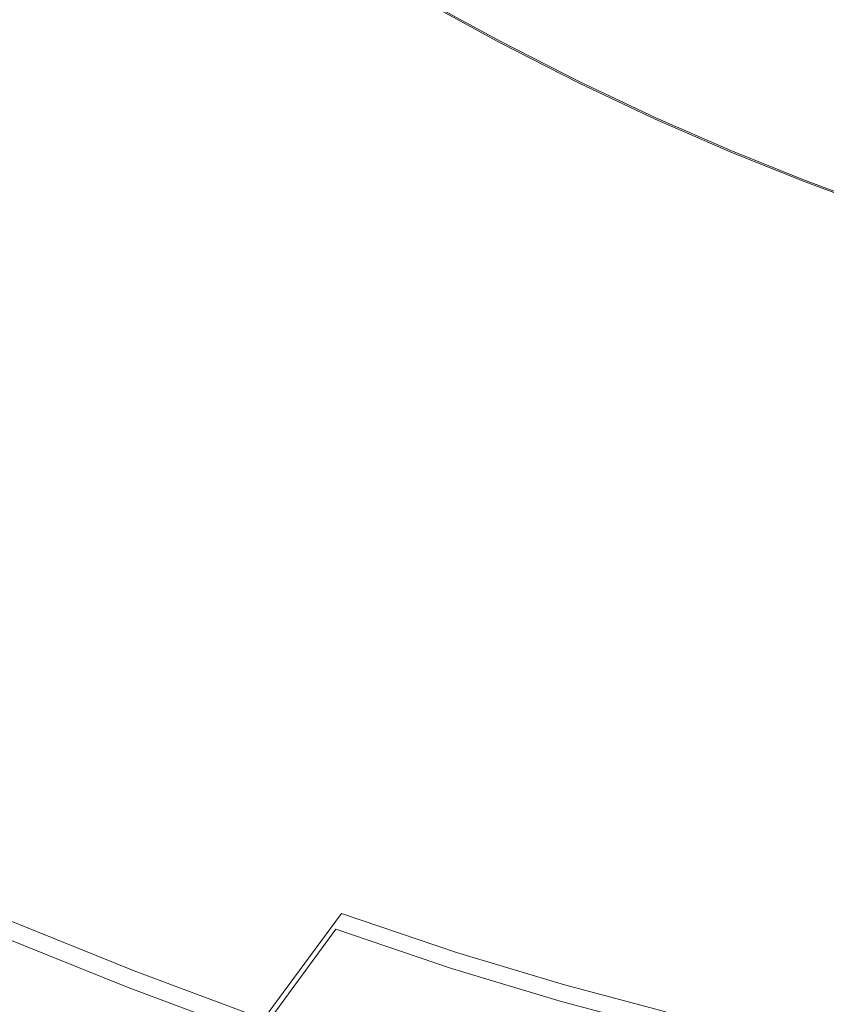
# Model space of a CAD drawing. Extents: x -345 to 345, y -370 to 0.
# Drawn here: x -123 to -59, y -324 to -246 of the extents above; entities that cross this region are included whole.
import ezdxf

# ---------------------------------------------------------------- set-up
doc = ezdxf.new("R2010")
doc.units = 0
doc.header["$MEASUREMENT"] = 0
doc.layers.add('CERAMIKA', color=253, linetype='Continuous')

msp = doc.modelspace()

# ---------------------------------------------------------------- linework, layer by layer
at = {"layer": 'CERAMIKA', "lineweight": 0}
for points, invisible_edges in [([(-73.829, -235.135, 14.219), (-89.796, -243.614, 17.3), (-83.756, -246.946, 17.3), (-68.996, -237.882, 14.219)], 15), ([(-118.475, -244.337, 22.456), (-111.665, -248.533, 22.456), (-95.757, -240.116, 17.3), (-101.556, -236.513, 17.3)], 15), ([(-64.156, -240.449, 14.219), (-68.996, -237.882, 14.219), (-83.756, -246.946, 17.3), (-77.714, -250.053, 17.3)], 15), ([(-67.37, -240.924, 0.014), (-75.882, -248.547, 0.467), (-81.818, -245.518, 0.467), (-72.646, -238.231, 0.014)], 15), ([(-119.124, -245.358, 18.593), (-107.113, -239.501, 12.166), (-100.966, -243.293, 12.171), (-112.287, -249.58, 18.599)], 15), ([(-118.475, -244.337, 22.456), (-124.867, -240.14, 22.456), (-140.452, -247.022, 28.804), (-133.263, -251.742, 28.804)], 15), ([(-104.667, -252.608, 22.456), (-89.796, -243.614, 17.3), (-95.757, -240.116, 17.3), (-111.665, -248.533, 22.456)], 15), ([(-119.124, -245.358, 18.593), (-133.8, -252.587, 26.708), (-141.007, -247.843, 26.701), (-125.541, -241.137, 18.587)], 15), ([(-64.156, -240.449, 14.219), (-77.714, -250.053, 17.3), (-71.746, -252.901, 17.3), (-59.365, -242.809, 14.219)], 15), ([(-67.37, -240.924, 0.014), (-62.159, -243.391, 0.014), (-70.02, -251.322, 0.467), (-75.882, -248.547, 0.467)], 15), ([(-91.167, -244.829, 9.939), (-94.652, -246.974, 12.174), (-100.966, -243.293, 12.171), (-97.246, -241.286, 9.938)], 15), ([(-91.115, -244.731, 1.8), (-87.752, -242.268, 0.466), (-81.818, -245.518, 0.467), (-84.956, -248.103, 1.8)], 15), ([(-105.264, -253.677, 18.603), (-112.287, -249.58, 18.599), (-100.966, -243.293, 12.171), (-94.652, -246.974, 12.174)], 15), ([(-54.681, -244.939, 14.219), (-59.365, -242.809, 14.219), (-71.746, -252.901, 17.3), (-65.925, -255.457, 17.3)], 15), ([(-57.08, -245.601, 0.014), (-64.306, -253.808, 0.467), (-70.02, -251.322, 0.467), (-62.159, -243.391, 0.014)], 15), ([(-118.475, -244.337, 22.456), (-133.263, -251.742, 28.804), (-125.602, -256.463, 28.804), (-111.665, -248.533, 22.456)], 15), ([(-104.667, -252.608, 22.456), (-97.577, -256.489, 22.456), (-83.756, -246.946, 17.3), (-89.796, -243.614, 17.3)], 15), ([(-91.167, -244.829, 9.939), (-85.006, -248.202, 9.941), (-88.255, -250.48, 12.177), (-94.652, -246.974, 12.174)], 14), ([(-91.243, -244.962, 6.689), (-91.211, -244.904, 3.909), (-85.048, -248.278, 3.909), (-85.079, -248.337, 6.689)], 15), ([(-91.243, -244.962, 6.689), (-85.079, -248.337, 6.689), (-85.06, -248.303, 9.059), (-91.224, -244.928, 9.059)], 15), ([(-91.167, -244.829, 9.939), (-91.224, -244.928, 9.059), (-85.06, -248.303, 9.059), (-85.006, -248.202, 9.941)], 15), ([(-91.115, -244.731, 1.8), (-84.956, -248.103, 1.8), (-85.048, -248.278, 3.909), (-91.211, -244.904, 3.909)], 14), ([(-54.681, -244.939, 14.219), (-65.925, -255.457, 17.3), (-60.303, -257.739, 17.3), (-50.143, -246.848, 14.219)], 15), ([(-119.124, -245.358, 18.593), (-112.287, -249.58, 18.599), (-126.12, -257.332, 26.714), (-133.8, -252.587, 26.708)], 15), ([(-78.797, -251.246, 1.801), (-84.956, -248.103, 1.8), (-81.818, -245.518, 0.467), (-75.882, -248.547, 0.467)], 15), ([(-57.08, -245.601, 0.014), (-52.177, -247.572, 0.014), (-58.79, -256.026, 0.467), (-64.306, -253.808, 0.467)], 15), ([(-105.264, -253.677, 18.603), (-94.652, -246.974, 12.174), (-88.255, -250.48, 12.177), (-98.146, -257.58, 18.607)], 15), ([(-90.489, -260.106, 22.456), (-77.714, -250.053, 17.3), (-83.756, -246.946, 17.3), (-97.577, -256.489, 22.456)], 15), ([(-45.79, -248.551, 14.219), (-50.143, -246.848, 14.219), (-60.303, -257.739, 17.3), (-54.928, -259.763, 17.3)], 15), ([(-78.844, -251.348, 9.943), (-81.856, -253.747, 12.18), (-88.255, -250.48, 12.177), (-85.006, -248.202, 9.941)], 7), ([(-78.844, -251.348, 9.943), (-85.006, -248.202, 9.941), (-85.06, -248.303, 9.059), (-78.895, -251.448, 9.06)], 15), ([(-78.797, -251.246, 1.801), (-78.884, -251.424, 3.909), (-85.048, -248.278, 3.909), (-84.956, -248.103, 1.8)], 7), ([(-104.667, -252.608, 22.456), (-111.665, -248.533, 22.456), (-125.602, -256.463, 28.804), (-117.731, -261.046, 28.804)], 15), ([(-78.912, -251.483, 6.689), (-85.079, -248.337, 6.689), (-85.048, -248.278, 3.909), (-78.884, -251.424, 3.909)], 15), ([(-78.912, -251.483, 6.689), (-78.895, -251.448, 9.06), (-85.06, -248.303, 9.059), (-85.079, -248.337, 6.689)], 15), ([(-78.797, -251.246, 1.801), (-75.882, -248.547, 0.467), (-70.02, -251.322, 0.467), (-72.713, -254.126, 1.801)], 15), ([(-105.264, -253.677, 18.603), (-118.229, -261.938, 26.72), (-126.12, -257.332, 26.714), (-112.287, -249.58, 18.599)], 15), ([(-91.028, -261.219, 18.612), (-98.146, -257.58, 18.607), (-88.255, -250.48, 12.177), (-81.856, -253.747, 12.18)], 15), ([(-90.489, -260.106, 22.456), (-83.49, -263.419, 22.456), (-71.746, -252.901, 17.3), (-77.714, -250.053, 17.3)], 15), ([(-78.844, -251.348, 9.943), (-72.758, -254.229, 9.944), (-75.536, -256.741, 12.183), (-81.856, -253.747, 12.18)], 14), ([(-78.844, -251.348, 9.943), (-78.895, -251.448, 9.06), (-72.805, -254.332, 9.06), (-72.758, -254.229, 9.944)], 15), ([(-78.797, -251.246, 1.801), (-72.713, -254.126, 1.801), (-72.794, -254.306, 3.909), (-78.884, -251.424, 3.909)], 14), ([(-66.783, -256.707, 1.8), (-72.713, -254.126, 1.801), (-70.02, -251.322, 0.467), (-64.306, -253.808, 0.467)], 14), ([(-78.912, -251.483, 6.689), (-78.884, -251.424, 3.909), (-72.794, -254.306, 3.909), (-72.821, -254.366, 6.689)], 15), ([(-78.912, -251.483, 6.689), (-72.821, -254.366, 6.689), (-72.805, -254.332, 9.06), (-78.895, -251.448, 9.06)], 15), ([(-104.667, -252.608, 22.456), (-117.731, -261.046, 28.804), (-109.757, -265.413, 28.804), (-97.577, -256.489, 22.456)], 15), ([(-76.668, -266.389, 22.456), (-65.925, -255.457, 17.3), (-71.746, -252.901, 17.3), (-83.49, -263.419, 22.456)], 15), ([(-105.264, -253.677, 18.603), (-98.146, -257.58, 18.607), (-110.234, -266.325, 26.725), (-118.229, -261.938, 26.72)], 15), ([(-91.028, -261.219, 18.612), (-81.856, -253.747, 12.18), (-75.536, -256.741, 12.183), (-83.998, -264.552, 18.616)], 15), ([(-66.826, -256.813, 9.946), (-69.376, -259.426, 12.187), (-75.536, -256.741, 12.183), (-72.758, -254.229, 9.944)], 7), ([(-66.884, -256.95, 6.689), (-72.821, -254.366, 6.689), (-72.794, -254.306, 3.909), (-66.859, -256.89, 3.909)], 15), ([(-66.884, -256.95, 6.689), (-66.87, -256.916, 9.061), (-72.805, -254.332, 9.06), (-72.821, -254.366, 6.689)], 15), ([(-66.826, -256.813, 9.946), (-72.758, -254.229, 9.944), (-72.805, -254.332, 9.06), (-66.87, -256.916, 9.061)], 15), ([(-66.783, -256.707, 1.8), (-66.859, -256.89, 3.909), (-72.794, -254.306, 3.909), (-72.713, -254.126, 1.801)], 15), ([(-66.783, -256.707, 1.8), (-64.306, -253.808, 0.467), (-58.79, -256.026, 0.467), (-61.057, -259.009, 1.8)], 15), ([(-76.668, -266.389, 22.456), (-70.083, -269.036, 22.456), (-60.303, -257.739, 17.3), (-65.925, -255.457, 17.3)], 15), ([(-55.585, -261.049, 1.801), (-61.057, -259.009, 1.8), (-58.79, -256.026, 0.467), (-53.519, -257.992, 0.467)], 15), ([(-128.277, -267.858, 35.464), (-117.731, -261.046, 28.804), (-125.602, -256.463, 28.804), (-136.853, -262.864, 35.464)], 15), ([(-90.489, -260.106, 22.456), (-97.577, -256.489, 22.456), (-109.757, -265.413, 28.804), (-101.784, -269.48, 28.804)], 15), ([(-77.145, -267.541, 18.62), (-83.998, -264.552, 18.616), (-75.536, -256.741, 12.183), (-69.376, -259.426, 12.187)], 15), ([(-66.826, -256.813, 9.946), (-61.097, -259.117, 9.948), (-63.428, -261.82, 12.19), (-69.376, -259.426, 12.187)], 15), ([(-66.826, -256.813, 9.946), (-66.87, -256.916, 9.061), (-61.138, -259.221, 9.061), (-61.097, -259.117, 9.948)], 7), ([(-66.783, -256.707, 1.8), (-61.057, -259.009, 1.8), (-61.127, -259.194, 3.909), (-66.859, -256.89, 3.909)], 14), ([(-128.778, -268.754, 34.016), (-137.373, -263.736, 34.009), (-126.12, -257.332, 26.714), (-118.229, -261.938, 26.72)], 15), ([(-91.028, -261.219, 18.612), (-102.237, -270.415, 26.73), (-110.234, -266.325, 26.725), (-98.146, -257.58, 18.607)], 15), ([(-66.884, -256.95, 6.689), (-66.859, -256.89, 3.909), (-61.127, -259.194, 3.909), (-61.152, -259.255, 6.689)], 15), ([(-66.884, -256.95, 6.689), (-61.152, -259.255, 6.689), (-61.138, -259.221, 9.061), (-66.87, -256.916, 9.061)], 15), ([(-63.795, -271.38, 22.456), (-54.928, -259.763, 17.3), (-60.303, -257.739, 17.3), (-70.083, -269.036, 22.456)], 15), ([(-55.623, -261.159, 9.949), (-57.744, -263.941, 12.191), (-63.428, -261.82, 12.19), (-61.097, -259.117, 9.948)], 7), ([(-55.623, -261.159, 9.949), (-61.097, -259.117, 9.948), (-61.138, -259.221, 9.061), (-55.66, -261.263, 9.061)], 15), ([(-55.585, -261.049, 1.801), (-55.65, -261.236, 3.909), (-61.127, -259.194, 3.909), (-61.057, -259.009, 1.8)], 7), ([(-77.145, -267.541, 18.62), (-69.376, -259.426, 12.187), (-63.428, -261.82, 12.19), (-70.529, -270.206, 18.623)], 15), ([(-63.795, -271.38, 22.456), (-57.835, -273.402, 22.456), (-49.83, -261.511, 17.3), (-54.928, -259.763, 17.3)], 15), ([(-55.672, -261.298, 6.689), (-61.152, -259.255, 6.689), (-61.127, -259.194, 3.909), (-55.65, -261.236, 3.909)], 15), ([(-55.672, -261.298, 6.689), (-55.66, -261.263, 9.061), (-61.138, -259.221, 9.061), (-61.152, -259.255, 6.689)], 15), ([(-90.489, -260.106, 22.456), (-101.784, -269.48, 28.804), (-93.911, -273.207, 28.804), (-83.49, -263.419, 22.456)], 15), ([(-128.277, -267.858, 35.464), (-119.588, -272.616, 35.464), (-109.757, -265.413, 28.804), (-117.731, -261.046, 28.804)], 15), ([(-91.028, -261.219, 18.612), (-83.998, -264.552, 18.616), (-94.339, -274.161, 26.735), (-102.237, -270.415, 26.73)], 15), ([(-128.778, -268.754, 34.016), (-118.229, -261.938, 26.72), (-110.234, -266.325, 26.725), (-120.068, -273.533, 34.022)], 15), ([(-64.207, -272.567, 18.626), (-70.529, -270.206, 18.623), (-63.428, -261.82, 12.19), (-57.744, -263.941, 12.191)], 15), ([(-76.668, -266.389, 22.456), (-83.49, -263.419, 22.456), (-93.911, -273.207, 28.804), (-86.237, -276.548, 28.804)], 15), ([(-77.145, -267.541, 18.62), (-86.642, -277.521, 26.739), (-94.339, -274.161, 26.735), (-83.998, -264.552, 18.616)], 15), ([(-64.207, -272.567, 18.626), (-57.744, -263.941, 12.191), (-52.352, -265.771, 12.193), (-58.212, -274.603, 18.629)], 15), ([(-110.901, -277.048, 35.464), (-101.784, -269.48, 28.804), (-109.757, -265.413, 28.804), (-119.588, -272.616, 35.464)], 15), ([(-111.358, -277.988, 34.029), (-120.068, -273.533, 34.022), (-110.234, -266.325, 26.725), (-102.237, -270.415, 26.73)], 15), ([(-76.668, -266.389, 22.456), (-86.237, -276.548, 28.804), (-78.83, -279.525, 28.804), (-70.083, -269.036, 22.456)], 15), ([(-77.145, -267.541, 18.62), (-70.529, -270.206, 18.623), (-79.208, -280.515, 26.744), (-86.642, -277.521, 26.739)], 15), ([(-128.277, -267.858, 35.464), (-138.131, -274.222, 43), (-128.773, -279.345, 43), (-119.588, -272.616, 35.464)], 15), ([(-128.778, -268.754, 34.016), (-120.068, -273.533, 34.022), (-129.299, -280.35, 41.626), (-138.679, -275.203, 41.618)], 15), ([(-63.795, -271.38, 22.456), (-70.083, -269.036, 22.456), (-78.83, -279.525, 28.804), (-71.758, -282.162, 28.804)], 15), ([(-110.901, -277.048, 35.464), (-102.323, -281.109, 35.464), (-93.911, -273.207, 28.804), (-101.784, -269.48, 28.804)], 15), ([(-111.358, -277.988, 34.029), (-102.237, -270.415, 26.73), (-94.339, -274.161, 26.735), (-102.755, -282.069, 34.034)], 15), ([(-64.207, -272.567, 18.626), (-72.108, -283.168, 26.748), (-79.208, -280.515, 26.744), (-70.529, -270.206, 18.623)], 15), ([(-63.795, -271.38, 22.456), (-71.758, -282.162, 28.804), (-65.054, -284.435, 28.804), (-57.835, -273.402, 22.456)], 15), ([(-110.901, -277.048, 35.464), (-119.588, -272.616, 35.464), (-128.773, -279.345, 43), (-119.419, -284.118, 43)], 15), ([(-93.962, -284.749, 35.464), (-86.237, -276.548, 28.804), (-93.911, -273.207, 28.804), (-102.323, -281.109, 35.464)], 15), ([(-64.207, -272.567, 18.626), (-58.212, -274.603, 18.629), (-65.375, -285.458, 26.751), (-72.108, -283.168, 26.748)], 15), ([(-111.358, -277.988, 34.029), (-119.919, -285.146, 41.633), (-129.299, -280.35, 41.626), (-120.068, -273.533, 34.022)], 15), ([(-52.233, -275.079, 22.456), (-57.835, -273.402, 22.456), (-65.054, -284.435, 28.804), (-58.753, -286.322, 28.804)], 15), ([(-94.37, -285.729, 34.04), (-102.755, -282.069, 34.034), (-94.339, -274.161, 26.735), (-86.642, -277.521, 26.739)], 15), ([(-52.575, -276.294, 18.632), (-59.043, -287.358, 26.754), (-65.375, -285.458, 26.751), (-58.212, -274.603, 18.629)], 15), ([(-110.901, -277.048, 35.464), (-119.419, -284.118, 43), (-110.182, -288.49, 43), (-102.323, -281.109, 35.464)], 15), ([(-93.962, -284.749, 35.464), (-85.892, -287.992, 35.464), (-78.83, -279.525, 28.804), (-86.237, -276.548, 28.804)], 15), ([(-94.37, -285.729, 34.04), (-86.642, -277.521, 26.739), (-79.208, -280.515, 26.744), (-86.274, -288.991, 34.045)], 15), ([(-111.358, -277.988, 34.029), (-102.755, -282.069, 34.034), (-110.655, -289.541, 41.639), (-119.919, -285.146, 41.633)], 15), ([(-128.916, -292.001, 51.976), (-119.419, -284.118, 43), (-128.773, -279.345, 43), (-139.015, -286.848, 51.976)], 15), ([(-78.186, -290.866, 35.464), (-71.758, -282.162, 28.804), (-78.83, -279.525, 28.804), (-85.892, -287.992, 35.464)], 15), ([(-129.449, -293.096, 50.667), (-139.575, -287.919, 50.659), (-129.299, -280.35, 41.626), (-119.919, -285.146, 41.633)], 15), ([(-78.54, -291.881, 34.05), (-86.274, -288.991, 34.045), (-79.208, -280.515, 26.744), (-72.108, -283.168, 26.748)], 15), ([(-93.962, -284.749, 35.464), (-102.323, -281.109, 35.464), (-110.182, -288.49, 43), (-101.179, -292.41, 43)], 15), ([(-94.37, -285.729, 34.04), (-101.625, -293.481, 41.645), (-110.655, -289.541, 41.639), (-102.755, -282.069, 34.034)], 15), ([(-78.186, -290.866, 35.464), (-70.881, -293.342, 35.464), (-65.054, -284.435, 28.804), (-71.758, -282.162, 28.804)], 15), ([(-78.54, -291.881, 34.05), (-72.108, -283.168, 26.748), (-65.375, -285.458, 26.751), (-71.206, -294.375, 34.054)], 15), ([(-128.916, -292.001, 51.976), (-118.944, -296.721, 51.976), (-110.182, -288.49, 43), (-119.419, -284.118, 43)], 15), ([(-93.962, -284.749, 35.464), (-101.179, -292.41, 43), (-92.49, -295.903, 43), (-85.892, -287.992, 35.464)], 15), ([(-64.015, -295.398, 35.464), (-58.753, -286.322, 28.804), (-65.054, -284.435, 28.804), (-70.881, -293.342, 35.464)], 15), ([(-129.449, -293.096, 50.667), (-119.919, -285.146, 41.633), (-110.655, -289.541, 41.639), (-119.449, -297.84, 50.674)], 15), ([(-64.31, -296.444, 34.057), (-71.206, -294.375, 34.054), (-65.375, -285.458, 26.751), (-59.043, -287.358, 26.754)], 15), ([(-94.37, -285.729, 34.04), (-86.274, -288.991, 34.045), (-92.907, -296.994, 41.651), (-101.625, -293.481, 41.645)], 15), ([(-64.015, -295.398, 35.464), (-57.596, -297.104, 35.464), (-52.861, -287.887, 28.804), (-58.753, -286.322, 28.804)], 15), ([(-78.186, -290.866, 35.464), (-85.892, -287.992, 35.464), (-92.49, -295.903, 43), (-84.191, -298.997, 43)], 15), ([(-64.31, -296.444, 34.057), (-59.043, -287.358, 26.754), (-53.123, -288.936, 26.757), (-57.862, -298.164, 34.061)], 15), ([(-109.226, -300.951, 51.976), (-101.179, -292.41, 43), (-110.182, -288.49, 43), (-118.944, -296.721, 51.976)], 15), ([(-109.701, -302.092, 50.681), (-119.449, -297.84, 50.674), (-110.655, -289.541, 41.639), (-101.625, -293.481, 41.645)], 15), ([(-78.54, -291.881, 34.05), (-84.578, -300.106, 41.656), (-92.907, -296.994, 41.651), (-86.274, -288.991, 34.045)], 15), ([(-78.186, -290.866, 35.464), (-84.191, -298.997, 43), (-76.326, -301.664, 43), (-70.881, -293.342, 35.464)], 15), ([(-78.54, -291.881, 34.05), (-71.206, -294.375, 34.054), (-76.68, -302.79, 41.661), (-84.578, -300.106, 41.656)], 15), ([(-128.916, -292.001, 51.976), (-138.494, -299.95, 61.828), (-127.782, -305.021, 61.828), (-118.944, -296.721, 51.976)], 15), ([(-109.226, -300.951, 51.976), (-99.844, -304.723, 51.976), (-92.49, -295.903, 43), (-101.179, -292.41, 43)], 15), ([(-129.449, -293.096, 50.667), (-119.449, -297.84, 50.674), (-128.316, -306.206, 60.593), (-139.059, -301.111, 60.586)], 15), ([(-109.701, -302.092, 50.681), (-101.625, -293.481, 41.645), (-92.907, -296.994, 41.651), (-100.289, -305.883, 50.687)], 15), ([(-64.015, -295.398, 35.464), (-70.881, -293.342, 35.464), (-76.326, -301.664, 43), (-68.932, -303.877, 43)], 15), ([(-64.31, -296.444, 34.057), (-69.254, -305.019, 41.666), (-76.68, -302.79, 41.661), (-71.206, -294.375, 34.054)], 15), ([(-64.015, -295.398, 35.464), (-68.932, -303.877, 43), (-62.02, -305.714, 43), (-57.596, -297.104, 35.464)], 15), ([(-90.886, -308.062, 51.976), (-84.191, -298.997, 43), (-92.49, -295.903, 43), (-99.844, -304.723, 51.976)], 15), ([(-64.31, -296.444, 34.057), (-57.862, -298.164, 34.061), (-62.309, -306.869, 41.67), (-69.254, -305.019, 41.666)], 15), ([(-109.226, -300.951, 51.976), (-118.944, -296.721, 51.976), (-127.782, -305.021, 61.828), (-117.341, -309.567, 61.828)], 15), ([(-91.298, -309.242, 50.692), (-100.289, -305.883, 50.687), (-92.907, -296.994, 41.651), (-84.578, -300.106, 41.656)], 15), ([(-51.631, -298.532, 35.464), (-57.596, -297.104, 35.464), (-62.02, -305.714, 43), (-55.597, -307.252, 43)], 15), ([(-109.701, -302.092, 50.681), (-117.843, -310.773, 60.6), (-128.316, -306.206, 60.593), (-119.449, -297.84, 50.674)], 15), ([(-51.869, -299.603, 34.064), (-55.856, -308.419, 41.673), (-62.309, -306.869, 41.67), (-57.862, -298.164, 34.061)], 15), ([(-90.886, -308.062, 51.976), (-82.395, -310.942, 51.976), (-76.326, -301.664, 43), (-84.191, -298.997, 43)], 15), ([(-91.298, -309.242, 50.692), (-84.578, -300.106, 41.656), (-76.68, -302.79, 41.661), (-82.772, -312.139, 50.698)], 15), ([(-109.226, -300.951, 51.976), (-117.341, -309.567, 61.828), (-107.262, -313.618, 61.828), (-99.844, -304.723, 51.976)], 15), ([(-109.701, -302.092, 50.681), (-100.289, -305.883, 50.687), (-107.732, -314.845, 60.607), (-117.843, -310.773, 60.6)], 15), ([(-74.414, -313.33, 51.976), (-68.932, -303.877, 43), (-76.326, -301.664, 43), (-82.395, -310.942, 51.976)], 15), ([(-74.756, -314.544, 50.703), (-82.772, -312.139, 50.698), (-76.68, -302.79, 41.661), (-69.254, -305.019, 41.666)], 15), ([(-74.414, -313.33, 51.976), (-66.952, -315.313, 51.976), (-62.02, -305.714, 43), (-68.932, -303.877, 43)], 15), ([(-124.764, -317.447, 71.992), (-117.341, -309.567, 61.828), (-127.782, -305.021, 61.828), (-135.865, -312.614, 71.992)], 15), ([(-90.886, -308.062, 51.976), (-99.844, -304.723, 51.976), (-107.262, -313.618, 61.828), (-97.64, -317.206, 61.828)], 15), ([(-74.756, -314.544, 50.703), (-69.254, -305.019, 41.666), (-62.309, -306.869, 41.67), (-67.26, -316.541, 50.708)], 15), ([(-91.298, -309.242, 50.692), (-98.074, -318.452, 60.613), (-107.732, -314.845, 60.607), (-100.289, -305.883, 50.687)], 15), ([(-60.018, -316.974, 51.976), (-55.597, -307.252, 43), (-62.02, -305.714, 43), (-66.952, -315.313, 51.976)], 15), ([(-125.3, -318.734, 70.858), (-136.436, -313.879, 70.85), (-128.316, -306.206, 60.593), (-117.843, -310.773, 60.6)], 14), ([(-60.294, -318.214, 50.71), (-67.26, -316.541, 50.708), (-62.309, -306.869, 41.67), (-55.856, -308.419, 41.673)], 15), ([(-60.018, -316.974, 51.976), (-53.598, -318.337, 51.976), (-49.649, -308.514, 43), (-55.597, -307.252, 43)], 15), ([(-90.886, -308.062, 51.976), (-97.64, -317.206, 61.828), (-88.517, -320.299, 61.828), (-82.395, -310.942, 51.976)], 13), ([(-60.294, -318.214, 50.71), (-55.856, -308.419, 41.673), (-49.879, -309.691, 41.676), (-53.841, -319.587, 50.714)], 15), ([(-124.764, -317.447, 71.992), (-114.049, -321.754, 71.992), (-107.262, -313.618, 61.828), (-117.341, -309.567, 61.828)], 14), ([(-91.298, -309.242, 50.692), (-82.772, -312.139, 50.698), (-88.915, -321.563, 60.618), (-98.074, -318.452, 60.613)], 11), ([(-125.3, -318.734, 70.858), (-117.843, -310.773, 60.6), (-107.732, -314.845, 60.607), (-114.55, -323.063, 70.864)], 15), ([(-74.414, -313.33, 51.976), (-82.395, -310.942, 51.976), (-88.517, -320.299, 61.828), (-79.943, -322.865, 61.828)], 11), ([(-74.756, -314.544, 50.703), (-80.304, -324.146, 60.623), (-88.915, -321.563, 60.618), (-82.772, -312.139, 50.698)], 15), ([(-103.816, -325.57, 71.992), (-97.64, -317.206, 61.828), (-107.262, -313.618, 61.828), (-114.049, -321.754, 71.992)], 15), ([(-74.414, -313.33, 51.976), (-79.943, -322.865, 61.828), (-71.926, -324.996, 61.828), (-66.952, -315.313, 51.976)], 15), ([(-74.756, -314.544, 50.703), (-67.26, -316.541, 50.708), (-72.251, -326.29, 60.628), (-80.304, -324.146, 60.623)], 11), ([(-104.279, -326.898, 70.87), (-114.55, -323.063, 70.864), (-107.732, -314.845, 60.607), (-98.074, -318.452, 60.613)], 7), ([(-60.018, -316.974, 51.976), (-66.952, -315.313, 51.976), (-71.926, -324.996, 61.828), (-64.478, -326.779, 61.828)], 15), ([(-60.294, -318.214, 50.71), (-64.768, -328.088, 60.632), (-72.251, -326.29, 60.628), (-67.26, -316.541, 50.708)], 13), ([(-124.764, -317.447, 71.992), (-131.508, -324.606, 82.926), (-120.213, -329.147, 82.926), (-114.049, -321.754, 71.992)], 15), ([(-103.816, -325.57, 71.992), (-94.117, -328.858, 71.992), (-88.517, -320.299, 61.828), (-97.64, -317.206, 61.828)], 7), ([(-60.018, -316.974, 51.976), (-64.478, -326.779, 61.828), (-57.58, -328.243, 61.828), (-53.598, -318.337, 51.976)], 13), ([(-104.279, -326.898, 70.87), (-98.074, -318.452, 60.613), (-88.915, -321.563, 60.618), (-94.541, -330.205, 70.877)], 15), ([(-60.294, -318.214, 50.71), (-53.841, -319.587, 50.714), (-57.837, -329.561, 60.635), (-64.768, -328.088, 60.632)], 11), ([(-125.3, -318.734, 70.858), (-114.55, -323.063, 70.864), (-120.751, -330.55, 81.936), (-132.085, -325.988, 81.929)], 14), ([(-85, -331.587, 71.992), (-79.943, -322.865, 61.828), (-88.517, -320.299, 61.828), (-94.117, -328.858, 71.992)], 15), ([(-85.384, -332.95, 70.882), (-94.541, -330.205, 70.877), (-88.915, -321.563, 60.618), (-80.304, -324.146, 60.623)], 11), ([(-103.816, -325.57, 71.992), (-114.049, -321.754, 71.992), (-120.213, -329.147, 82.926), (-109.428, -333.168, 82.926)], 14), ([(-104.279, -326.898, 70.87), (-109.925, -334.591, 81.942), (-120.751, -330.55, 81.936), (-114.55, -323.063, 70.864)], 7), ([(-85, -331.587, 71.992), (-76.477, -333.852, 71.992), (-71.926, -324.996, 61.828), (-79.943, -322.865, 61.828)], 11), ([(-85.384, -332.95, 70.882), (-80.304, -324.146, 60.623), (-72.251, -326.29, 60.628), (-76.823, -335.23, 70.886)], 15)]:
    msp.add_3dface(points, dxfattribs=dict(at, invisible_edges=invisible_edges))

doc.saveas('drawing.dxf')
